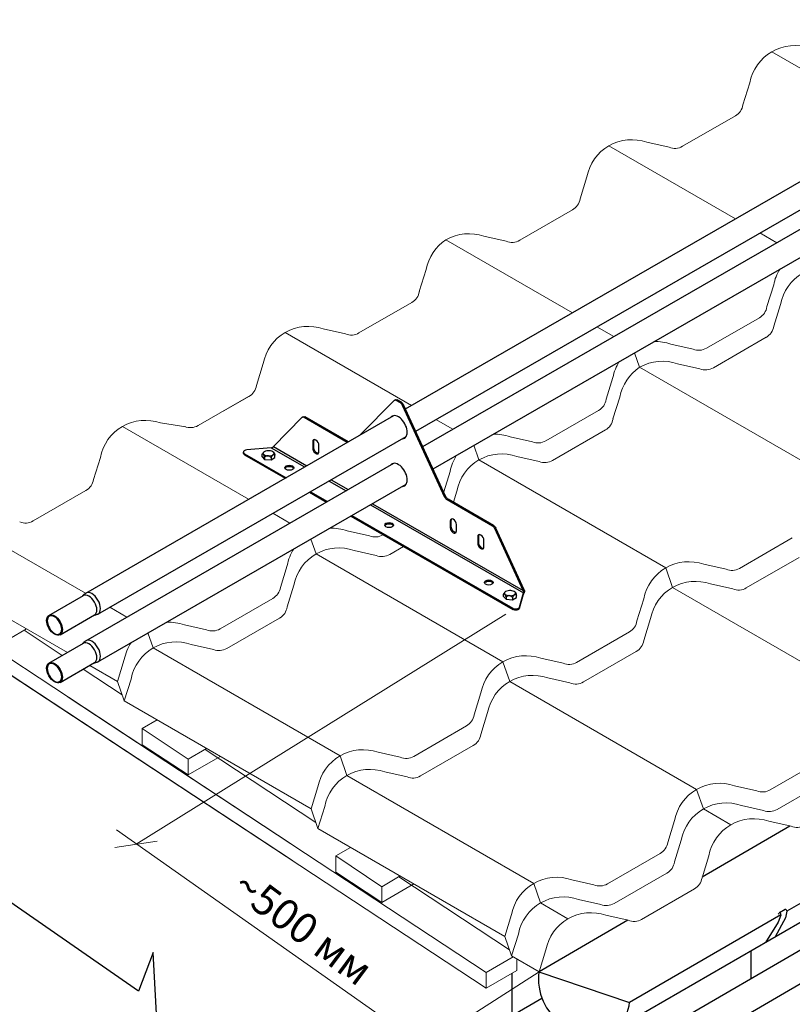
# Model space of a CAD drawing. Units: millimetres. Extents: x 35167 to 39622, y 37704 to 40854.
# Drawn here: x 35831 to 36467, y 38758 to 39568 of the extents above; entities that cross this region are included whole.
import ezdxf

# ---------------------------------------------------------------- set-up
doc = ezdxf.new("R2010")
doc.units = ezdxf.units.MM
doc.layers.add('Visible', color=7, linetype='Continuous', lineweight=35)
doc.layers.add('размеры', color=7, linetype='Continuous', lineweight=18)
doc.layers.add('Текст 1', color=253, linetype='Continuous')
doc.styles.add('SPDS', font='spds.shx', dxfattribs={"oblique": 15})

# ---------------------------------------------------------------- blocks, each defined once
blk = doc.blocks.new('_Oblique')
at = {"color": 0, "linetype": 'ByBlock', "lineweight": -2}
blk.add_line((-0.5, -0.5), (0.5, 0.5), dxfattribs=at)

msp = doc.modelspace()

# ---------------------------------------------------------------- linework, layer by layer
at = {"layer": 'Visible', "color": 159, "lineweight": 25, "true_color": 0x22346e, "extrusion": (-0.707107, -0.407196, 0.578093)}
for p, q in [((36148.35, 39247.71), (36704.46, 39567.95)), ((36156.75, 39229.47), (36714.63, 39550.73)), ((36162.64, 39216.7), (36704.46, 39528.71)), ((36171.05, 39198.46), (36714.63, 39511.48)), ((36138.95, 39254.58), (36111.11, 39226.26)), ((36140.03, 39255.25), (36139.19, 39254.76)), ((36141.63, 39255.1), (36140.78, 39254.61)), ((36144.13, 39252.68), (36140.78, 39254.61)), ((36144.98, 39253.17), (36141.63, 39255.1)), ((36144.13, 39252.68), (36144.98, 39253.17)), ((36146.81, 39251.03), (36145.96, 39250.54)), ((36180.81, 39174.96), (36145.96, 39250.54)), ((36181.66, 39175.45), (36146.81, 39251.03)), ((35885.31, 39096.23), (36138.78, 39242.19)), ((36063.15, 39240.56), (36039.68, 39216.69)), ((36064.23, 39241.23), (36063.38, 39240.74)), ((36065.83, 39241.07), (36064.98, 39240.59)), ((36100.48, 39220.14), (36064.98, 39240.59)), ((36101.33, 39220.63), (36065.83, 39241.07)), ((35895.29, 39078.9), (36148.94, 39224.97)), ((36072.88, 39221.11), (36072.03, 39220.62)), ((36072.03, 39220.62), (36072.03, 39215.39)), ((36072.88, 39215.88), (36072.88, 39221.11)), ((36077.12, 39212.46), (36077.12, 39217.69)), ((36015, 39211.13), (36015, 39212.11)), ((36015.94, 39210.81), (36050.1, 39191.13)), ((36015.94, 39210.81), (36015.94, 39209.82)), ((36015.94, 39209.82), (36049.25, 39190.64)), ((36037.86, 39215.77), (36017.7, 39213.93)), ((36037.86, 39215.77), (36065.38, 39199.93)), ((36039.68, 39216.69), (36067.08, 39200.91)), ((36072.88, 39215.88), (36072.03, 39215.39)), ((35885.31, 39056.99), (36138.78, 39202.95)), ((35895.29, 39039.66), (36148.94, 39185.73)), ((36085.42, 39188.39), (36099.45, 39180.31)), ((36087.12, 39189.37), (36101.15, 39181.29)), ((36069.29, 39179.1), (36083.32, 39171.02)), ((36070.14, 39179.59), (36084.18, 39171.51)), ((36119.49, 39168.77), (36245.36, 39096.29)), ((36121.19, 39169.75), (36245.24, 39098.31)), ((36180.81, 39174.96), (36181.66, 39175.45)), ((36183.49, 39173.32), (36182.64, 39172.83)), ((36219.93, 39151.35), (36182.64, 39172.83)), ((36220.78, 39151.84), (36183.49, 39173.32)), ((36103.36, 39159.48), (36236.73, 39082.68)), ((36104.21, 39159.97), (36236.73, 39083.66)), ((36186.02, 39155.96), (36185.17, 39155.47)), ((36185.17, 39155.47), (36185.17, 39150.24)), ((36186.02, 39150.73), (36186.02, 39155.96)), ((36190.26, 39147.3), (36190.26, 39152.54)), ((36186.02, 39150.73), (36185.17, 39150.24)), ((36219.93, 39151.35), (36220.78, 39151.84)), ((36222.61, 39149.71), (36221.77, 39149.22)), ((36245.24, 39098.31), (36221.77, 39149.22)), ((36246.09, 39098.8), (36222.61, 39149.71)), ((36208.64, 39142.93), (36207.79, 39142.44)), ((36207.79, 39142.44), (36207.79, 39137.21)), ((36208.64, 39137.7), (36207.79, 39137.21)), ((36208.64, 39137.7), (36208.64, 39142.93)), ((36212.89, 39134.27), (36212.89, 39139.51)), ((36242.15, 39084.67), (36245.36, 39096.29)), ((36246.09, 39098.8), (36245.24, 39098.31)), ((36245.36, 39095.3), (36245.36, 39096.29)), ((35855.02, 39077.87), (35883.31, 39094.16)), ((36242.15, 39083.69), (36245.36, 39095.3)), ((36236.73, 39082.68), (36236.73, 39083.66)), ((36242.15, 39084.67), (36242.15, 39083.69)), ((35864.2, 39061.92), (35892.49, 39078.21)), ((35855.02, 39038.63), (35883.31, 39054.91)), ((35864.2, 39022.68), (35892.49, 39038.97))]:
    msp.add_line(p, q, dxfattribs=at)
at = {"layer": 'Visible', "color": 159, "lineweight": 25, "true_color": 0x22346e}
for p, q in [((36030.43, 39208.34), (36030.43, 39210.25)), ((36031.25, 39211.71), (36030.87, 39211.07)), ((36040.97, 39207.69), (36040.97, 39209.61)), ((36030.43, 39208.34), (36032.44, 39206.12)), ((36032.44, 39208.04), (36032.44, 39206.12)), ((36032.44, 39206.12), (36037.71, 39205.8)), ((36037.71, 39207.71), (36037.71, 39205.8)), ((36037.71, 39205.8), (36040.97, 39207.69)), ((37049.54, 39157.87), (36323.95, 38739.06)), ((36229.91, 39096.66), (36229.53, 39096.01)), ((36229.09, 39093.28), (36229.09, 39095.2)), ((36229.09, 39093.28), (36231.1, 39091.06)), ((36231.1, 39092.98), (36231.1, 39091.06)), ((36231.1, 39091.06), (36236.37, 39090.74)), ((36236.37, 39092.66), (36236.37, 39090.74)), ((36236.37, 39090.74), (36239.64, 39092.63)), ((36239.64, 39092.63), (36239.63, 39094.55)), ((36464.69, 38904.5), (36392.51, 38862.56)), ((36591.07, 38909.35), (36462.01, 38834.35)), ((36457.17, 38831.55), (36332.79, 38759.27)), ((36461.14, 38828.86), (36452.63, 38813.44)), ((36455.74, 38832.93), (36454.98, 38831.93)), ((36457.29, 38831.13), (36455.1, 38825.37)), ((36456.21, 38833.46), (36455.74, 38832.93)), ((36456.21, 38833.46), (36460.68, 38836.03)), ((36456.67, 38833.35), (36456.21, 38833.46)), ((36456.67, 38833.35), (36457.29, 38831.13)), ((36460.68, 38836.03), (36461.15, 38836.07)), ((36462.02, 38834.43), (36461.14, 38828.86)), ((36461.15, 38836.07), (36462.02, 38834.43)), ((36331.32, 38827), (36258.29, 38784.56)), ((36455.1, 38825.37), (36444.54, 38808.77)), ((36258.12, 38784.47), (36332.79, 38759.27))]:
    msp.add_line(p, q, dxfattribs=at)
at = {"layer": 'Visible', "color": 159, "lineweight": 25, "true_color": 0x22346e, "flags": 128}
for points in [[(36032.06, 39212.45), (36031.72, 39212.23), (36031.45, 39211.98), (36031.26, 39211.73), (36031.14, 39211.46), (36031.09, 39211.19), (36031.13, 39210.92), (36031.24, 39210.65), (36031.43, 39210.4)], [(36039.34, 39209.91), (36039.68, 39210.13), (36039.95, 39210.38), (36040.14, 39210.63), (36040.27, 39210.9), (36040.31, 39211.17), (36040.27, 39211.44), (36040.16, 39211.71), (36039.97, 39211.96)], [(36230.72, 39097.4), (36230.39, 39097.17), (36230.12, 39096.93), (36229.92, 39096.67), (36229.8, 39096.41), (36229.76, 39096.13), (36229.79, 39095.86), (36229.91, 39095.6), (36230.1, 39095.34)], [(36238, 39094.85), (36238.34, 39095.08), (36238.61, 39095.32), (36238.81, 39095.58), (36238.93, 39095.84), (36238.97, 39096.11), (36238.93, 39096.39), (36238.82, 39096.65), (36238.63, 39096.91)]]:
    msp.add_lwpolyline(points, dxfattribs=at)
at = {"layer": 'Visible', "color": 159, "lineweight": 25, "true_color": 0x22346e}
for centre, radius, start, end in [((36035, 39214.75), 5.63, 230.73417, 270.78464), ((36035.59, 39205.27), 8, 84.68958, 116.15176), ((36035.82, 39217.09), 8, 264.69009, 296.1515), ((36036.4, 39207.61), 5.63, 50.73385, 90.78497), ((36234.25, 39090.22), 8, 84.68958, 116.15176), ((36235.07, 39092.55), 5.63, 50.73385, 90.78497), ((36233.66, 39099.7), 5.63, 230.73417, 270.78464), ((36234.48, 39102.03), 8, 264.69009, 296.1515), ((36302.67, 38778.63), 44.93, 172.53808, 298.27413), ((36293.01, 38764.62), 40.14, 320.44014, 352.3342)]:
    msp.add_arc(centre, radius, start, end, dxfattribs=at)
for centre, major_axis, ratio, start_param, end_param in [((36140.78, 39251.99), (-1.6, 2.77), 0.578093, -0.783464, 0.159507), ((36144.13, 39250.06), (-1.6, 2.77), 0.578093, 4.556749, 5.499721), ((36142.46, 39232.71), (-5.19, 9.01), 0.578093, 2.845376, 6.542253), ((36143.31, 39233.2), (-5.19, 9.01), 0.578093, 0.081522, 0.259068), ((36064.98, 39237.97), (-1.6, 2.77), 0.578093, -0.783464, 0.159507), ((36074.58, 39219.15), (-1.8, 3.12), 0.578093, 3.928925, 7.070517), ((36143.31, 39233.2), (-5.19, 9.01), 0.578093, 2.845376, 3.06007), ((36018.2, 39212.11), (3.2, 0), 0.575862, 1.72837, 3.926991), ((36074.58, 39213.92), (-1.8, 3.12), 0.578093, 0.787332, 3.928925), ((36052.79, 39199.35), (3.6, 0), 0.575862, 3.141593, 9.424778), ((36142.46, 39193.47), (-5.19, 9.01), 0.578093, 2.845376, 6.542253), ((36143.31, 39193.96), (-5.19, 9.01), 0.578093, 0.081522, 0.259068), ((36143.31, 39193.96), (-5.19, 9.01), 0.578093, 2.845376, 3.06007), ((36183.49, 39175.93), (-1.6, 2.77), 0.578093, 1.415156, 2.358128), ((36134.82, 39152.12), (3.6, 0), 0.575862, 3.141593, 9.424778), ((36187.71, 39154), (-1.8, 3.12), 0.578093, 3.928925, 7.070517), ((36187.71, 39148.77), (-1.8, 3.12), 0.578093, 0.787332, 3.928925), ((36210.34, 39140.97), (-1.8, 3.12), 0.578093, 3.928925, 7.070517), ((36219.93, 39148.74), (-1.6, 2.77), 0.578093, 4.556749, 5.499721), ((36210.34, 39135.74), (-1.8, 3.12), 0.578093, 0.787332, 3.928925), ((36216.84, 39104.88), (3.6, 0), 0.575862, 3.141593, 9.424778), ((35890.3, 39087.56), (-4.99, 8.67), 0.578093, 3.141593, 6.283185), ((35887.9, 39086.18), (-4.59, 7.97), 0.578093, 3.141593, 6.283185), ((36238.99, 39084.96), (3.2, 0), 0.575862, 3.926991, 6.125612), ((35859.61, 39069.89), (-4.59, 7.97), 0.578093, 1.570796326795099, 7.853981633974684), ((35887.9, 39046.94), (-4.59, 7.97), 0.578093, 3.141593, 6.283185), ((35890.3, 39048.32), (-4.99, 8.67), 0.578093, 3.141593, 6.283185), ((35859.61, 39030.65), (-4.59, 7.97), 0.578093, 1.570796326794832, 7.853981633974417)]:
    msp.add_ellipse(centre, major_axis=major_axis, ratio=ratio, start_param=start_param, end_param=end_param, dxfattribs=at)
at = {"layer": 'Visible', "color": 159, "lineweight": 25, "true_color": 0x22346e, "extrusion": (-7.50967e-17, -4.32453e-17, -1)}
for centre, start_param, end_param in [((36141.63, 39252.48), 0, 0.783464), ((36144.98, 39250.55), 0.783464, 1.726436)]:
    msp.add_ellipse(centre, major_axis=(-1.6, 2.77), ratio=0.578093, start_param=start_param, end_param=end_param, dxfattribs=at)
at = {"layer": 'Visible', "color": 159, "lineweight": 25, "true_color": 0x22346e, "extrusion": (1.61587e-16, 9.30519e-17, -1)}
for centre, major_axis, start_param, end_param in [((36065.83, 39238.46), (-1.6, 2.77), 0, 0.783464), ((36075.42, 39219.64), (-1.8, 3.12), -0.787332, -0.237474), ((36188.56, 39154.49), (-1.8, 3.12), -0.787332, -0.237474), ((36211.19, 39141.46), (-1.8, 3.12), -0.787332, -0.237474)]:
    msp.add_ellipse(centre, major_axis=major_axis, ratio=0.578093, start_param=start_param, end_param=end_param, dxfattribs=at)
at = {"layer": 'Visible', "color": 159, "lineweight": 25, "true_color": 0x22346e, "extrusion": (-4.335e-29, 1e-16, -1)}
msp.add_ellipse((36018.2, 39211.13), major_axis=(3.2, 0), ratio=0.575862, start_param=2.356194, end_param=3.141593, dxfattribs=at)
at = {"layer": 'Visible', "color": 159, "lineweight": 25, "true_color": 0x22346e, "extrusion": (8.64906e-17, 4.98066e-17, -1)}
for centre in [(36075.42, 39214.41), (36211.19, 39136.23)]:
    msp.add_ellipse(centre, major_axis=(-1.8, 3.12), ratio=0.578093, start_param=3.379066, end_param=5.495853, dxfattribs=at)
at = {"layer": 'Visible', "color": 159, "lineweight": 25, "true_color": 0x22346e, "extrusion": (0, 0, -1)}
msp.add_ellipse((36052.79, 39198.37), major_axis=(3.6, 0), ratio=0.575862, start_param=3.380474, end_param=6.044304, dxfattribs=at)
at = {"layer": 'Visible', "color": 159, "lineweight": 25, "true_color": 0x22346e, "extrusion": (4.32453e-17, 2.49033e-17, -1)}
for centre, start_param, end_param in [((36182.64, 39175.44), 3.925057, 4.868029), ((36220.78, 39149.23), 0.783464, 1.726436)]:
    msp.add_ellipse(centre, major_axis=(-1.6, 2.77), ratio=0.578093, start_param=start_param, end_param=end_param, dxfattribs=at)
at = {"layer": 'Visible', "color": 159, "lineweight": 25, "true_color": 0x22346e, "extrusion": (-6.28e-29, -1e-16, -1)}
msp.add_ellipse((36134.82, 39151.14), major_axis=(-3.6, 0), ratio=0.575862, start_param=0.238881, end_param=2.902712, dxfattribs=at)
at = {"layer": 'Visible', "color": 159, "lineweight": 25, "true_color": 0x22346e, "extrusion": (-1.06948e-16, -6.15873e-17, -1)}
msp.add_ellipse((36188.56, 39149.26), major_axis=(-1.8, 3.12), ratio=0.578093, start_param=3.379066, end_param=5.495853, dxfattribs=at)
at = {"layer": 'Visible', "color": 159, "lineweight": 25, "true_color": 0x22346e, "extrusion": (-2.83735e-42, -1.68444e-29, -1)}
msp.add_ellipse((36216.84, 39103.9), major_axis=(-3.6, 0), ratio=0.575862, start_param=0.238881, end_param=2.902712, dxfattribs=at)
at = {"layer": 'Visible', "color": 159, "lineweight": 25, "true_color": 0x22346e, "extrusion": (3.655e-29, -1e-16, -1)}
msp.add_ellipse((36238.99, 39083.98), major_axis=(3.2, 0), ratio=0.575862, start_param=0.157574, end_param=2.356194, dxfattribs=at)
at = {"layer": 'Visible', "color": 159, "lineweight": 25, "true_color": 0x22346e, "extrusion": (-8.56314e-18, 2.1487e-16, -1)}
for centre in [(35859.61, 39069.89), (35859.61, 39030.65)]:
    msp.add_ellipse(centre, major_axis=(-4.19, 7.28), ratio=0.578093, dxfattribs=at)
at = {"layer": 'Visible', "color": 159, "lineweight": 25, "true_color": 0x22346e}
for points, knots in [([(36030.43, 39210.25), (36030.52, 39210.43), (36030.66, 39210.72), (36030.83, 39210.99), (36030.89, 39211.1)], [0, 0, 0, 0, 0.614153, 1, 1, 1, 1]), ([(36031.43, 39210.4), (36031.4, 39210.43), (36031.34, 39210.49), (36031.21, 39210.58), (36031.05, 39210.64), (36030.83, 39210.61), (36030.62, 39210.47), (36030.5, 39210.33), (36030.43, 39210.25)], [0, 0, 0, 0, 0.120252, 0.225329, 0.385369, 0.533255, 0.750857, 1, 1, 1, 1]), ([(36032.44, 39208.04), (36032.36, 39208.31), (36032.19, 39208.86), (36031.95, 39209.5), (36031.74, 39209.95), (36031.59, 39210.21), (36031.48, 39210.34), (36031.43, 39210.4)], [0, 0, 0, 0, 0.336182, 0.658806, 0.795545, 0.919644, 1, 1, 1, 1]), ([(36039.34, 39209.91), (36039.27, 39209.86), (36039.11, 39209.76), (36038.85, 39209.51), (36038.57, 39209.18), (36038.27, 39208.73), (36037.98, 39208.24), (36037.8, 39207.89), (36037.71, 39207.71)], [0, 0, 0, 0, 0.096618, 0.204155, 0.381698, 0.575064, 0.78475, 1, 1, 1, 1]), ([(36037.86, 39215.77), (36038.46, 39215.83), (36039.04, 39216.15), (36039.41, 39216.45), (36039.52, 39216.53), (36039.61, 39216.61), (36039.68, 39216.69)], [0, 0, 0, 0, 0.777919, 0.777919, 0.777919, 1, 1, 1, 1]), ([(36040.97, 39209.61), (36040.85, 39209.7), (36040.54, 39209.94), (36039.99, 39210.14), (36039.55, 39210.02), (36039.37, 39209.92), (36039.34, 39209.91)], [0, 0, 0, 0, 0.26709, 0.65371, 0.948828, 1, 1, 1, 1]), ([(36039.97, 39211.96), (36040, 39211.92), (36040.08, 39211.83), (36040.21, 39211.62), (36040.37, 39211.31), (36040.57, 39210.85), (36040.77, 39210.27), (36040.9, 39209.83), (36040.97, 39209.61)], [0, 0, 0, 0, 0.064489, 0.138015, 0.290613, 0.464804, 0.724997, 1, 1, 1, 1]), ([(36035.08, 39209.12), (36034.98, 39209.13), (36034.8, 39209.13), (36034.45, 39209.1), (36034.04, 39209), (36033.52, 39208.78), (36032.98, 39208.46), (36032.62, 39208.18), (36032.44, 39208.04)], [0, 0, 0, 0, 0.09372, 0.187872, 0.35779, 0.529329, 0.764535, 1, 1, 1, 1]), ([(36037.71, 39207.71), (36037.49, 39207.91), (36037.04, 39208.32), (36036.4, 39208.73), (36035.84, 39208.97), (36035.45, 39209.09), (36035.19, 39209.11), (36035.08, 39209.12)], [0, 0, 0, 0, 0.294043, 0.597961, 0.74173, 0.889037, 1, 1, 1, 1]), ([(35882.6, 39093.75), (35882.72, 39093.92), (35882.84, 39094.09), (35883.18, 39094.5), (35883.41, 39094.75), (35883.89, 39095.22), (35884.16, 39095.44), (35884.71, 39095.86), (35885, 39096.06), (35885.31, 39096.23)], [3.6646697, 3.6646697, 3.6646697, 3.6646697, 3.7120596, 3.7120596, 3.7843479, 3.7843479, 3.8566362, 3.8566362, 3.9289245, 3.9289245, 3.9289245, 3.9289245]), ([(36229.09, 39095.2), (36229.18, 39095.38), (36229.33, 39095.66), (36229.49, 39095.94), (36229.55, 39096.04)], [0, 0, 0, 0, 0.614153, 1, 1, 1, 1]), ([(36238.63, 39096.91), (36238.66, 39096.87), (36238.74, 39096.78), (36238.88, 39096.56), (36239.03, 39096.26), (36239.23, 39095.79), (36239.43, 39095.22), (36239.57, 39094.78), (36239.63, 39094.55)], [0, 0, 0, 0, 0.064489, 0.138015, 0.290613, 0.464804, 0.724997, 1, 1, 1, 1]), ([(36245.24, 39098.31), (36245.49, 39097.77), (36245.51, 39097.1), (36245.43, 39096.64), (36245.41, 39096.5), (36245.38, 39096.38), (36245.36, 39096.29)], [0, 0, 0, 0, 0.777919, 0.777919, 0.777919, 1, 1, 1, 1]), ([(36246.09, 39098.8), (36246.17, 39098.5), (36246.2, 39098.17), (36246.19, 39097.5), (36246.15, 39097.17), (36246, 39096.53), (36245.89, 39096.23), (36245.64, 39095.7), (36245.5, 39095.48), (36245.36, 39095.3)], [0, 0, 0, 0, 0.25, 0.25, 0.5, 0.5, 0.75, 0.75, 1, 1, 1, 1]), ([(36230.1, 39095.34), (36230.06, 39095.37), (36230, 39095.44), (36229.87, 39095.53), (36229.71, 39095.58), (36229.5, 39095.55), (36229.28, 39095.42), (36229.16, 39095.27), (36229.09, 39095.2)], [0, 0, 0, 0, 0.120252, 0.225329, 0.385369, 0.533255, 0.750857, 1, 1, 1, 1]), ([(36231.1, 39092.98), (36231.02, 39093.26), (36230.86, 39093.8), (36230.62, 39094.44), (36230.4, 39094.89), (36230.25, 39095.15), (36230.14, 39095.29), (36230.1, 39095.34)], [0, 0, 0, 0, 0.336182, 0.658806, 0.795545, 0.919644, 1, 1, 1, 1]), ([(36233.74, 39094.07), (36233.65, 39094.07), (36233.46, 39094.08), (36233.12, 39094.04), (36232.7, 39093.94), (36232.18, 39093.73), (36231.64, 39093.41), (36231.28, 39093.12), (36231.1, 39092.98)], [0, 0, 0, 0, 0.09372, 0.187872, 0.35779, 0.529329, 0.764535, 1, 1, 1, 1]), ([(36236.37, 39092.66), (36236.15, 39092.86), (36235.7, 39093.26), (36235.06, 39093.68), (36234.51, 39093.92), (36234.11, 39094.03), (36233.85, 39094.06), (36233.74, 39094.07)], [0, 0, 0, 0, 0.294043, 0.597961, 0.74173, 0.889037, 1, 1, 1, 1]), ([(36238, 39094.85), (36237.93, 39094.81), (36237.77, 39094.7), (36237.51, 39094.46), (36237.23, 39094.12), (36236.93, 39093.68), (36236.64, 39093.18), (36236.46, 39092.83), (36236.37, 39092.66)], [0, 0, 0, 0, 0.096618, 0.204155, 0.381698, 0.575064, 0.78475, 1, 1, 1, 1]), ([(36239.63, 39094.55), (36239.51, 39094.65), (36239.21, 39094.89), (36238.65, 39095.08), (36238.21, 39094.97), (36238.03, 39094.87), (36238, 39094.85)], [0, 0, 0, 0, 0.26709, 0.65371, 0.948828, 1, 1, 1, 1]), ([(35895.29, 39078.9), (35894.98, 39078.72), (35894.67, 39078.57), (35894.03, 39078.3), (35893.7, 39078.19), (35893.05, 39078), (35892.73, 39077.93), (35892.2, 39077.85), (35891.99, 39077.82), (35891.78, 39077.8)], [0.7873319, 0.7873319, 0.7873319, 0.7873319, 0.8596202, 0.8596202, 0.9319085, 0.9319085, 1.0041968, 1.0041968, 1.0515867, 1.0515867, 1.0515867, 1.0515867]), ([(35882.6, 39054.51), (35882.72, 39054.68), (35882.84, 39054.84), (35883.18, 39055.26), (35883.41, 39055.51), (35883.89, 39055.98), (35884.16, 39056.2), (35884.71, 39056.62), (35885, 39056.81), (35885.31, 39056.99)], [3.6646697, 3.6646697, 3.6646697, 3.6646697, 3.7120596, 3.7120596, 3.7843479, 3.7843479, 3.8566362, 3.8566362, 3.9289245, 3.9289245, 3.9289245, 3.9289245]), ([(35895.29, 39039.66), (35894.98, 39039.48), (35894.67, 39039.33), (35894.03, 39039.06), (35893.7, 39038.94), (35893.05, 39038.76), (35892.73, 39038.69), (35892.2, 39038.6), (35891.99, 39038.58), (35891.78, 39038.56)], [0.7873319, 0.7873319, 0.7873319, 0.7873319, 0.8596202, 0.8596202, 0.9319085, 0.9319085, 1.0041968, 1.0041968, 1.0515867, 1.0515867, 1.0515867, 1.0515867])]:
    msp.add_open_spline(points, degree=3, knots=knots, dxfattribs=at)
at = {"layer": 'размеры', "color": 7}
for p, q in [((36554.04, 39481.33), (36449.73, 39541.56)), ((36431.58, 39515.93), (36425.99, 39497.95)), ((36376.33, 39463.78), (36419.77, 39488.86)), ((36419.87, 39404.07), (36315.7, 39464.21)), ((36346.97, 39467.11), (36365.23, 39462.99)), ((36297.56, 39438.59), (36291.96, 39420.6)), ((36242.31, 39386.43), (36285.75, 39411.51)), ((36212.94, 39389.77), (36231.2, 39385.65)), ((36453.9, 39384.42), (36439.89, 39392.51)), ((36285.71, 39326.81), (36181.68, 39386.87)), ((36165.34, 39362.35), (36159.74, 39344.37)), ((36451.3, 39349.82), (36445.71, 39331.84)), ((36110.09, 39310.2), (36153.53, 39335.28)), ((36456.89, 39333.68), (36451.3, 39315.7)), ((36396.05, 39297.67), (36439.5, 39322.75)), ((36319.73, 39307.16), (36305.72, 39315.25)), ((36153.4, 39250.62), (36049.46, 39310.63)), ((36080.72, 39313.53), (36098.98, 39309.41)), ((36401.65, 39281.53), (36445.09, 39306.61)), ((36366.69, 39301), (36384.95, 39296.88)), ((36336.86, 39293.94), (36341.01, 39281.96)), ((36031.31, 39285.01), (36025.72, 39267.02)), ((36372.28, 39284.86), (36390.54, 39280.74)), ((36494.76, 39193.2), (36341.01, 39281.96)), ((36319.08, 39273.59), (36313.49, 39255.6)), ((35977.75, 39234.01), (36021.19, 39259.09)), ((35998.94, 39246.05), (36019.5, 39257.93)), ((36324.67, 39257.45), (36319.08, 39239.46)), ((36263.83, 39221.43), (36307.27, 39246.51)), ((35946.7, 39236.19), (35967.52, 39232.92)), ((36187.43, 39230.97), (36173.42, 39239.06)), ((36019.23, 39173.35), (35915.43, 39233.28)), ((36269.42, 39205.29), (36312.86, 39230.37)), ((36204.62, 39217.79), (36208.79, 39205.73)), ((36234.47, 39224.77), (36252.73, 39220.65)), ((35897.29, 39207.66), (35891.69, 39189.68)), ((36362.54, 39116.96), (36208.79, 39205.73)), ((36240.06, 39208.63), (36258.32, 39204.51)), ((36185.06, 39196.24), (36179.83, 39179.43)), ((35842.04, 39155.5), (35885.48, 39180.58)), ((36190.65, 39180.1), (36187.77, 39170.85)), ((36053.26, 39153.71), (36039.25, 39161.8)), ((35885.07, 39096.09), (35781.41, 39155.94)), ((36100.44, 39147.42), (36118.7, 39143.3)), ((36070.54, 39140.58), (36074.77, 39128.38)), ((36129.81, 39144.08), (36129.95, 39144.17)), ((36423.17, 39116.53), (36466.61, 39141.61)), ((36228.51, 39039.61), (36074.77, 39128.38)), ((36106.03, 39131.28), (36124.29, 39127.16)), ((36135.4, 39127.94), (36146.75, 39134.5)), ((36428.76, 39100.39), (36472.2, 39125.47)), ((35870.19, 39047.36), (35757.67, 39112.33)), ((36051.03, 39118.89), (36045.44, 39100.91)), ((36362.54, 39116.96), (36368.13, 39100.82)), ((36393.8, 39119.86), (36412.06, 39115.74)), ((36056.62, 39102.76), (36051.03, 39084.77)), ((36521.88, 39012.06), (36368.13, 39100.82)), ((36399.39, 39103.72), (36417.66, 39099.6)), ((35995.79, 39066.74), (36039.23, 39091.82)), ((36344.39, 39091.34), (36338.8, 39073.35)), ((35919.09, 39076.45), (35905.08, 39084.54)), ((36001.38, 39050.6), (36044.82, 39075.68)), ((36349.99, 39075.2), (36344.39, 39057.21)), ((35809.41, 39051.02), (35836.63, 39066.74)), ((35966.42, 39070.07), (35984.68, 39065.95)), ((36289.15, 39039.18), (36332.59, 39064.26)), ((35936.47, 39063.37), (35940.74, 39051.03)), ((36094.49, 38962.27), (35940.74, 39051.03)), ((35972.01, 39053.94), (35990.27, 39049.81)), ((36294.74, 39023.04), (36338.18, 39048.12)), ((35917.01, 39041.55), (35911.41, 39023.56)), ((36228.51, 39039.61), (36234.11, 39023.48)), ((36259.78, 39042.52), (36278.04, 39038.39)), ((35911.41, 39023.56), (35888.61, 39036.73)), ((35911.41, 39023.56), (35917, 39007.42)), ((35922.6, 39025.41), (35917, 39007.42)), ((36387.85, 38934.71), (36234.11, 39023.48)), ((36265.37, 39026.38), (36283.63, 39022.26)), ((36070.75, 38918.66), (35917, 39007.42)), ((36210.37, 39013.99), (36204.77, 38996.01)), ((35931.69, 38984.84), (35943.91, 38991.89)), ((36215.96, 38997.85), (36210.37, 38979.87)), ((36155.12, 38961.83), (36198.56, 38986.91)), ((35969.44, 38959.48), (35984.75, 38968.31)), ((36160.71, 38945.69), (36204.15, 38970.77)), ((35969.44, 38946.57), (35995.93, 38961.86)), ((36094.49, 38962.27), (36100.08, 38946.13)), ((36125.75, 38965.17), (36144.02, 38961.05)), ((36448.48, 38934.28), (36491.92, 38959.36)), ((36253.83, 38857.36), (36100.08, 38946.13)), ((36131.34, 38949.03), (36149.61, 38944.91)), ((36454.07, 38918.14), (36497.51, 38943.22)), ((36076.35, 38936.64), (36070.75, 38918.66)), ((36387.85, 38934.71), (36393.44, 38918.57)), ((36419.11, 38937.61), (36437.38, 38933.49)), ((36070.75, 38918.66), (36076.34, 38902.52)), ((36081.94, 38920.51), (36076.34, 38902.52)), ((36416.05, 38905.52), (36393.44, 38918.57)), ((36424.71, 38921.47), (36442.97, 38917.35)), ((36230.09, 38813.76), (36076.34, 38902.52)), ((36369.71, 38909.09), (36364.11, 38891.1)), ((36447.31, 38908.42), (36465.58, 38904.3)), ((36091.03, 38879.94), (36103.24, 38886.99)), ((36375.3, 38892.95), (36369.7, 38874.96)), ((36314.46, 38856.93), (36357.9, 38882.01)), ((36397.91, 38879.89), (36392.31, 38861.91)), ((36128.77, 38854.57), (36144.08, 38863.41)), ((36320.05, 38840.79), (36363.49, 38865.87)), ((36128.77, 38841.66), (36155.26, 38856.95)), ((36253.83, 38857.36), (36259.42, 38841.23)), ((36285.09, 38860.27), (36303.35, 38856.14)), ((36342.66, 38827.74), (36386.1, 38852.82)), ((36282.03, 38828.17), (36259.42, 38841.23)), ((36290.68, 38844.13), (36308.94, 38840.01)), ((36235.68, 38831.74), (36230.09, 38813.76)), ((36313.29, 38831.07), (36331.55, 38826.95)), ((36230.09, 38813.76), (36235.68, 38797.62)), ((36241.27, 38815.6), (36235.68, 38797.62)), ((36214.81, 38784.11), (36236.94, 38796.89)), ((36258.29, 38784.56), (36235.68, 38797.62)), ((36263.88, 38802.55), (36258.29, 38784.56)), ((36214.81, 38771.2), (36239.97, 38785.73))]:
    msp.add_line(p, q, dxfattribs=at)
at = {"layer": 'размеры'}
for p, q in [((36230.83, 39078.91), (35926.69, 38889.52)), ((35910.62, 38901.43), (36172.02, 38717.36)), ((36258.29, 38784.56), (36163.13, 38723.62))]:
    msp.add_line(p, q, dxfattribs=at)
at = {"layer": 'размеры', "color": 7}
for points in [[(35661.35, 39135.59), (36055.47, 38876.11)], [(35711.42, 39115.54), (36055.47, 38889.02)], [(35834.57, 39065.54), (35865.92, 39044.9)], [(35883.12, 39033.58), (35915.28, 39012.41)], [(35820.69, 39030.68), (36214.81, 38771.2)], [(35870.75, 39010.63), (36214.81, 38784.11)], [(35931.69, 38984.84), (35931.69, 38971.42), (35969.44, 38946.57), (35969.44, 38959.48), (35931.69, 38984.84)], [(35983.41, 38967.55), (36074.62, 38907.5)], [(36091.03, 38879.94), (36091.03, 38866.51), (36128.77, 38841.66), (36128.77, 38854.57), (36091.03, 38879.94)], [(36142.75, 38862.64), (36233.95, 38802.6)], [(36239.97, 38795.14), (36239.97, 38785.73)], [(36214.81, 38784.11), (36214.81, 38771.2)]]:
    msp.add_lwpolyline(points, dxfattribs=at)
for centre, radius, start, end in [((36468.51, 39509.02), 37.57, 120, 169.39603), ((36468.51, 39509.02), 37.57, 70.60397, 120), ((36413.41, 39499.87), 12.72, 300, 351.31083), ((36334.49, 39431.67), 37.57, 70.60397, 120), ((36334.49, 39431.67), 37.57, 120, 169.39603), ((36369.97, 39474.79), 12.72, 248.08072, 300), ((36279.39, 39422.53), 12.72, 300, 351.31083), ((36200.46, 39354.33), 37.57, 70.60397, 120), ((36202.27, 39355.44), 37.57, 123.23015, 169.39603), ((36235.95, 39397.44), 12.72, 248.08072, 300), ((36488.23, 39342.91), 37.57, 148.15582, 169.39603), ((36493.82, 39326.77), 37.57, 120, 169.39603), ((36147.17, 39346.29), 12.72, 300, 351.31083), ((36433.14, 39333.76), 12.72, 300, 351.31083), ((36068.24, 39278.09), 37.57, 70.60397, 169.39603), ((36438.73, 39317.62), 12.72, 300, 351.31083), ((36103.73, 39321.21), 12.72, 248.08072, 300), ((36354.21, 39265.56), 37.57, 70.60397, 92.18556), ((36389.7, 39308.68), 12.72, 248.08072, 300), ((36356.01, 39266.67), 37.57, 147.88899, 169.39603), ((36359.8, 39249.42), 37.57, 70.60397, 120), ((36361.6, 39250.53), 37.57, 123.23015, 169.39603), ((36395.29, 39292.54), 12.72, 248.08072, 300), ((36013.15, 39268.94), 12.72, 300, 351.31083), ((36300.92, 39257.52), 12.72, 300, 351.31083), ((35934.22, 39200.75), 37.57, 70.60397, 169.39603), ((35971.39, 39245.03), 12.72, 248.08072, 300), ((36306.51, 39241.38), 12.72, 300, 351.31083), ((36221.99, 39189.33), 37.57, 70.60397, 92.45658), ((36257.48, 39232.44), 12.72, 248.08072, 300), ((36221.99, 39189.33), 37.57, 147.4154, 169.39603), ((36227.58, 39173.19), 37.57, 70.60397, 169.39603), ((36263.07, 39216.3), 12.72, 248.08072, 300), ((35879.12, 39191.6), 12.72, 300, 351.31083), ((35835.68, 39166.52), 12.72, 248.08072, 300), ((36087.96, 39111.98), 37.57, 70.60397, 92.93779), ((36123.45, 39155.1), 12.72, 248.08072, 300), ((36087.96, 39111.98), 37.57, 146.93419, 169.39603), ((36093.55, 39095.84), 37.57, 70.60397, 169.39603), ((36129.04, 39138.96), 12.72, 248.08072, 300), ((36381.33, 39084.42), 37.57, 70.60397, 169.39603), ((36416.81, 39127.54), 12.72, 248.08072, 300), ((36386.92, 39068.28), 37.57, 70.60397, 169.39603), ((36032.87, 39102.83), 12.72, 300, 351.31083), ((36422.4, 39111.4), 12.72, 248.08072, 300), ((36038.46, 39086.69), 12.72, 300, 351.31083), ((35953.94, 39034.63), 37.57, 70.60397, 93.42709), ((36326.23, 39075.27), 12.72, 300, 351.31083), ((35989.43, 39077.75), 12.72, 248.08072, 300), ((35953.94, 39034.63), 37.57, 146.4449, 169.39603), ((35959.53, 39018.5), 37.57, 70.60397, 120), ((36331.82, 39059.13), 12.72, 300, 351.31083), ((35959.53, 39018.5), 37.57, 120, 169.39603), ((35995.02, 39061.61), 12.72, 248.08072, 300), ((36247.3, 39007.08), 37.57, 70.60397, 169.39603), ((36282.79, 39050.19), 12.72, 248.08072, 300), ((36252.89, 38990.94), 37.57, 70.60397, 169.39603), ((36288.38, 39034.05), 12.72, 248.08072, 300), ((36192.2, 38997.93), 12.72, 300, 351.31083), ((36197.79, 38981.79), 12.72, 300, 351.31083), ((36113.28, 38929.73), 37.57, 70.60397, 120), ((36113.28, 38929.73), 37.57, 120, 169.39603), ((36148.76, 38972.85), 12.72, 248.08072, 300), ((36118.87, 38913.59), 37.57, 70.60397, 119.84607), ((36118.87, 38913.59), 37.57, 119.84607, 169.39603), ((36154.35, 38956.71), 12.72, 248.08072, 300), ((36406.64, 38902.17), 37.57, 70.60397, 169.39603), ((36442.12, 38945.29), 12.72, 248.08072, 300), ((36412.23, 38886.03), 37.57, 70.60397, 169.39603), ((36447.71, 38929.15), 12.72, 248.08072, 300), ((36434.84, 38872.98), 37.57, 70.60397, 169.39603), ((36470.32, 38916.1), 12.72, 248.08072, 300), ((36351.54, 38893.02), 12.72, 300, 351.31083), ((36357.13, 38876.88), 12.72, 300, 351.31083), ((36272.61, 38824.83), 37.57, 70.60397, 120), ((36379.74, 38863.83), 12.72, 300, 351.31083), ((36272.61, 38824.83), 37.57, 120, 169.39603), ((36308.1, 38867.94), 12.72, 248.08072, 300), ((36278.2, 38808.69), 37.57, 70.60397, 119.84607), ((36278.2, 38808.69), 37.57, 119.84607, 169.39603), ((36313.69, 38851.8), 12.72, 248.08072, 300), ((36300.81, 38795.63), 37.57, 70.60397, 120), ((36300.81, 38795.63), 37.57, 120, 169.39603), ((36336.3, 38838.75), 12.72, 248.08072, 300)]:
    msp.add_arc(centre, radius, start, end, dxfattribs=at)
at = {"layer": 'Текст 1', "color": 8, "ltscale": 13.333333, "true_color": 0x838475}
for p, q in [((36235.51, 38664.67), (37000.34, 39109.1)), ((36235.51, 38636.77), (37005.14, 39083.98)), ((36432.85, 38779.35), (36432.85, 38801.92)), ((36235.51, 38748.39), (36260.56, 38762.95))]:
    msp.add_line(p, q, dxfattribs=at)
at = {"layer": 'Текст 1', "color": 0, "ltscale": 13.333333}
msp.add_line((36235.91, 38783.38), (36235.53, 38530.66), dxfattribs=at)
at = {"layer": 'Текст 1', "linetype": 'Continuous', "ltscale": 13.333333}
msp.add_lwpolyline([(36235.53, 38530.66), (35955.98, 38737.98), (35945.22, 38719.92), (35940.77, 38800.47), (35928.69, 38768.62), (35653.77, 38959.13)], dxfattribs=at)

# ---------------------------------------------------------------- block references
at = {"layer": 'размеры', "xscale": 25, "yscale": 25, "zscale": 25, "rotation": 143.468819601672}
msp.add_blockref('_Oblique', (35926.69, 38889.52), dxfattribs=at)

# ---------------------------------------------------------------- texts
at = {"layer": 'размеры', "color": 7, "insert": (36064, 38820.94), "char_height": 25, "attachment_point": 5, "rotation": 323.46882, "style": 'SPDS'}
msp.add_mtext('\\A1;~500 мм', dxfattribs=at)

doc.saveas('drawing.dxf')
